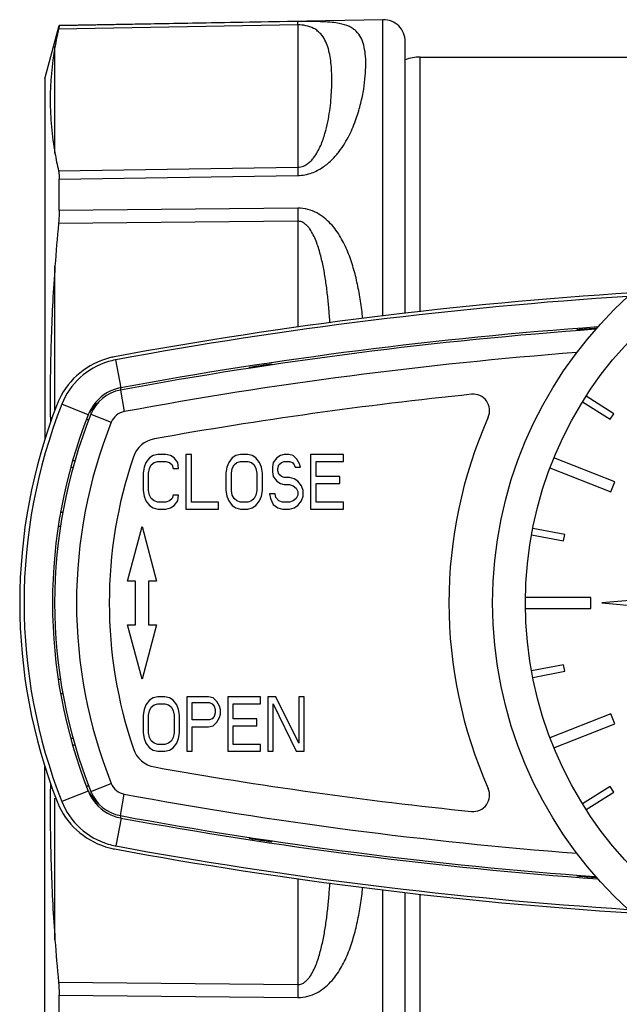
# Model space of a CAD drawing. Units: millimetres. Extents: x 0 to 420, y 0 to 297.
# Drawn here: x 101 to 128, y 23 to 68 of the extents above; entities that cross this region are included whole.
import ezdxf

# ---------------------------------------------------------------- set-up
doc = ezdxf.new("R2010")
doc.units = ezdxf.units.MM
doc.header["$LTSCALE"] = 23.1
doc.layers.get('0').update_dxf_attribs({"linetype": 'CONTINUOUS'})
doc.layers.add('A_STD', color=7, linetype='CONTINUOUS')
doc.layers.add('BEARBEITUNG', color=7, linetype='CONTINUOUS')

msp = doc.modelspace()

# ---------------------------------------------------------------- linework, layer by layer
at = {"color": 7, "linetype": 'Continuous'}
for p, q in [((117.264, 68.123), (102.44, 67.864)), ((126.132, 53.917), (126.132, 53.875)), ((112.182, 52.31), (112.182, 52.351)), ((111.132, 52.193), (111.132, 52.149)), ((126.402, 50.62), (127.67, 49.819)), ((127.83, 50.073), (126.562, 50.873)), ((127.67, 49.819), (127.83, 50.073)), ((103.161, 47.908), (103.078, 47.908)), ((106.407, 47.836), (106.324, 47.623)), ((106.574, 48.049), (106.407, 47.836)), ((106.74, 48.155), (106.574, 48.049)), ((106.657, 47.73), (106.782, 47.836)), ((106.949, 48.208), (106.74, 48.155)), ((106.782, 47.836), (106.949, 47.889)), ((107.324, 48.208), (106.949, 48.208)), ((106.949, 47.889), (107.324, 47.889)), ((107.532, 48.155), (107.324, 48.208)), ((107.324, 47.889), (107.49, 47.836)), ((107.49, 47.836), (107.615, 47.73)), ((107.699, 48.049), (107.532, 48.155)), ((107.865, 47.836), (107.699, 48.049)), ((107.907, 47.57), (107.865, 47.836)), ((108.24, 48.208), (108.24, 45.708)), ((108.49, 48.208), (108.24, 48.208)), ((108.49, 46.028), (108.49, 48.208)), ((110.199, 47.836), (110.115, 47.623)), ((110.365, 48.049), (110.199, 47.836)), ((110.532, 48.155), (110.365, 48.049)), ((110.449, 47.73), (110.574, 47.836)), ((110.74, 48.208), (110.532, 48.155)), ((110.574, 47.836), (110.74, 47.889)), ((111.074, 48.208), (110.74, 48.208)), ((110.74, 47.889), (111.074, 47.889)), ((111.282, 48.155), (111.074, 48.208)), ((111.074, 47.889), (111.24, 47.836)), ((111.24, 47.836), (111.365, 47.73)), ((111.449, 48.049), (111.282, 48.155)), ((111.615, 47.836), (111.449, 48.049)), ((111.699, 47.623), (111.615, 47.836)), ((112.24, 47.836), (112.199, 47.623)), ((112.407, 48.049), (112.24, 47.836)), ((112.574, 48.155), (112.407, 48.049)), ((112.49, 47.73), (112.615, 47.836)), ((112.74, 48.208), (112.574, 48.155)), ((112.615, 47.836), (112.74, 47.889)), ((112.949, 48.208), (112.74, 48.208)), ((112.74, 47.889), (112.99, 47.889)), ((113.157, 48.155), (112.949, 48.208)), ((112.99, 47.889), (113.115, 47.836)), ((113.115, 47.836), (113.199, 47.73)), ((113.324, 47.996), (113.157, 48.155)), ((113.449, 47.783), (113.324, 47.996)), ((113.949, 48.208), (113.949, 45.708)), ((115.449, 48.208), (113.949, 48.208)), ((114.199, 47.198), (114.199, 47.889)), ((114.199, 47.889), (115.449, 47.889)), ((115.449, 47.889), (115.449, 48.208)), ((127.882, 46.955), (125.091, 48.055)), ((106.324, 47.623), (106.282, 47.357)), ((106.532, 47.357), (106.574, 47.57)), ((106.574, 47.57), (106.657, 47.73)), ((107.615, 47.73), (107.657, 47.57)), ((107.657, 47.57), (107.907, 47.57)), ((110.115, 47.623), (110.074, 47.357)), ((110.324, 47.357), (110.365, 47.57)), ((110.365, 47.57), (110.449, 47.73)), ((111.365, 47.73), (111.449, 47.57)), ((111.449, 47.57), (111.49, 47.357)), ((111.74, 47.357), (111.699, 47.623)), ((112.199, 47.623), (112.199, 47.41)), ((112.199, 47.41), (112.24, 47.198)), ((112.449, 47.57), (112.49, 47.73)), ((112.449, 47.464), (112.449, 47.57)), ((112.49, 47.304), (112.449, 47.464)), ((113.199, 47.73), (113.24, 47.623)), ((113.24, 47.623), (113.49, 47.623)), ((113.49, 47.623), (113.449, 47.783)), ((124.908, 47.59), (127.699, 46.49)), ((106.282, 47.357), (106.282, 46.559)), ((106.532, 46.559), (106.532, 47.357)), ((110.074, 47.357), (110.074, 46.559)), ((110.324, 46.559), (110.324, 47.357)), ((111.49, 47.357), (111.49, 46.559)), ((111.74, 46.559), (111.74, 47.357)), ((112.24, 47.198), (112.407, 46.985)), ((112.407, 46.985), (112.574, 46.879)), ((112.615, 47.198), (112.49, 47.304)), ((112.74, 47.145), (112.615, 47.198)), ((112.99, 47.145), (112.74, 47.145)), ((113.199, 47.091), (112.99, 47.145)), ((113.365, 46.985), (113.199, 47.091)), ((113.532, 46.772), (113.365, 46.985)), ((115.282, 47.198), (114.199, 47.198)), ((115.282, 46.879), (115.282, 47.198)), ((127.699, 46.49), (127.882, 46.955)), ((106.282, 46.559), (106.324, 46.293)), ((106.574, 46.347), (106.532, 46.559)), ((110.074, 46.559), (110.115, 46.293)), ((110.365, 46.347), (110.324, 46.559)), ((111.49, 46.559), (111.449, 46.347)), ((111.699, 46.293), (111.74, 46.559)), ((112.574, 46.879), (112.74, 46.825)), ((112.74, 46.825), (112.99, 46.825)), ((112.99, 46.825), (113.157, 46.772)), ((113.157, 46.772), (113.282, 46.666)), ((113.282, 46.666), (113.365, 46.506)), ((113.365, 46.506), (113.365, 46.347)), ((113.615, 46.559), (113.532, 46.772)), ((113.615, 46.293), (113.615, 46.559)), ((114.199, 46.028), (114.199, 46.879)), ((114.199, 46.879), (115.282, 46.879)), ((106.324, 46.293), (106.407, 46.081)), ((106.407, 46.081), (106.574, 45.868)), ((106.657, 46.187), (106.574, 46.347)), ((106.782, 46.081), (106.657, 46.187)), ((106.949, 46.028), (106.782, 46.081)), ((107.324, 46.028), (106.949, 46.028)), ((107.49, 46.081), (107.324, 46.028)), ((107.615, 46.187), (107.49, 46.081)), ((107.657, 46.347), (107.615, 46.187)), ((107.907, 46.347), (107.657, 46.347)), ((107.699, 45.868), (107.865, 46.081)), ((107.865, 46.081), (107.907, 46.347)), ((109.74, 46.028), (108.49, 46.028)), ((109.74, 45.708), (109.74, 46.028)), ((110.115, 46.293), (110.199, 46.081)), ((110.199, 46.081), (110.365, 45.868)), ((110.449, 46.187), (110.365, 46.347)), ((110.574, 46.081), (110.449, 46.187)), ((110.74, 46.028), (110.574, 46.081)), ((111.074, 46.028), (110.74, 46.028)), ((111.24, 46.081), (111.074, 46.028)), ((111.365, 46.187), (111.24, 46.081)), ((111.449, 46.347), (111.365, 46.187)), ((111.449, 45.868), (111.615, 46.081)), ((111.615, 46.081), (111.699, 46.293)), ((112.074, 46.4), (112.115, 46.187)), ((112.324, 46.4), (112.074, 46.4)), ((112.115, 46.187), (112.24, 45.921)), ((112.365, 46.24), (112.324, 46.4)), ((112.49, 46.081), (112.365, 46.24)), ((112.657, 46.028), (112.49, 46.081)), ((112.99, 46.028), (112.657, 46.028)), ((113.157, 46.081), (112.99, 46.028)), ((113.282, 46.187), (113.157, 46.081)), ((113.365, 46.347), (113.282, 46.187)), ((113.365, 45.868), (113.532, 46.081)), ((113.532, 46.081), (113.615, 46.293)), ((115.449, 46.028), (114.199, 46.028)), ((115.449, 45.708), (115.449, 46.028)), ((102.501, 45.558), (102.608, 45.558)), ((106.574, 45.868), (106.74, 45.762)), ((106.74, 45.762), (106.949, 45.708)), ((106.949, 45.708), (107.324, 45.708)), ((107.324, 45.708), (107.532, 45.762)), ((107.532, 45.762), (107.699, 45.868)), ((108.24, 45.708), (109.74, 45.708)), ((110.365, 45.868), (110.532, 45.762)), ((110.532, 45.762), (110.74, 45.708)), ((110.74, 45.708), (111.074, 45.708)), ((111.074, 45.708), (111.282, 45.762)), ((111.282, 45.762), (111.449, 45.868)), ((112.24, 45.921), (112.449, 45.762)), ((112.449, 45.762), (112.657, 45.708)), ((112.657, 45.708), (112.99, 45.708)), ((112.99, 45.708), (113.199, 45.762)), ((113.199, 45.762), (113.365, 45.868)), ((113.949, 45.708), (115.449, 45.708)), ((102.496, 44.908), (102.399, 44.908)), ((105.562, 42.408), (106.232, 44.908)), ((106.232, 44.908), (106.902, 42.408)), ((125.591, 44.54), (124.117, 44.82)), ((124.061, 44.525), (125.535, 44.245)), ((125.535, 44.245), (125.591, 44.54)), ((105.932, 42.408), (105.562, 42.408)), ((105.932, 40.408), (105.932, 42.408)), ((106.532, 42.408), (106.532, 40.408)), ((106.902, 42.408), (106.532, 42.408)), ((137.381, 42.292), (127.282, 41.408)), ((126.782, 41.658), (123.782, 41.658)), ((126.782, 41.158), (126.782, 41.658)), ((123.782, 41.158), (126.782, 41.158)), ((127.282, 41.408), (137.381, 40.525)), ((106.232, 37.908), (105.562, 40.408)), ((105.562, 40.408), (105.932, 40.408)), ((106.902, 40.408), (106.232, 37.908)), ((106.532, 40.408), (106.902, 40.408)), ((125.535, 38.571), (124.061, 38.292)), ((125.591, 38.277), (125.535, 38.571)), ((102.399, 37.908), (102.496, 37.908)), ((124.117, 37.997), (125.591, 38.277)), ((102.501, 37.258), (102.608, 37.258)), ((106.74, 37.055), (106.574, 36.949)), ((106.949, 37.108), (106.74, 37.055)), ((107.282, 37.108), (106.949, 37.108)), ((107.49, 37.055), (107.282, 37.108)), ((107.657, 36.949), (107.49, 37.055)), ((108.282, 37.108), (108.282, 34.608)), ((109.282, 37.108), (108.282, 37.108)), ((109.49, 37.055), (109.282, 37.108)), ((109.657, 36.896), (109.49, 37.055)), ((110.157, 37.108), (110.157, 34.608)), ((111.657, 37.108), (110.157, 37.108)), ((111.657, 36.789), (111.657, 37.108)), ((111.99, 37.108), (111.99, 34.608)), ((112.365, 37.108), (111.99, 37.108)), ((113.407, 34.981), (112.365, 37.108)), ((113.407, 37.108), (113.407, 34.981)), ((113.657, 37.108), (113.407, 37.108)), ((113.657, 34.608), (113.657, 37.108)), ((106.407, 36.736), (106.324, 36.523)), ((106.574, 36.949), (106.407, 36.736)), ((106.574, 36.47), (106.657, 36.63)), ((106.657, 36.63), (106.782, 36.736)), ((106.782, 36.736), (106.949, 36.789)), ((106.949, 36.789), (107.282, 36.789)), ((107.282, 36.789), (107.449, 36.736)), ((107.449, 36.736), (107.574, 36.63)), ((107.574, 36.63), (107.657, 36.47)), ((107.824, 36.736), (107.657, 36.949)), ((107.907, 36.523), (107.824, 36.736)), ((108.532, 36.045), (108.532, 36.842)), ((108.532, 36.842), (109.324, 36.842)), ((109.324, 36.842), (109.449, 36.789)), ((109.449, 36.789), (109.532, 36.683)), ((109.532, 36.683), (109.574, 36.523)), ((109.782, 36.683), (109.657, 36.896)), ((109.824, 36.523), (109.782, 36.683)), ((110.407, 36.098), (110.407, 36.789)), ((110.407, 36.789), (111.657, 36.789)), ((112.24, 34.608), (112.24, 36.789)), ((112.24, 36.789), (113.282, 34.608)), ((106.324, 36.523), (106.282, 36.257)), ((106.282, 36.257), (106.282, 35.459)), ((106.532, 36.257), (106.574, 36.47)), ((106.532, 35.459), (106.532, 36.257)), ((107.657, 36.47), (107.699, 36.257)), ((107.699, 36.257), (107.699, 35.459)), ((107.949, 36.257), (107.907, 36.523)), ((107.949, 35.459), (107.949, 36.257)), ((109.449, 36.098), (109.324, 36.045)), ((109.532, 36.204), (109.449, 36.098)), ((109.574, 36.364), (109.532, 36.204)), ((109.574, 36.523), (109.574, 36.364)), ((109.657, 35.938), (109.782, 36.151)), ((109.782, 36.151), (109.824, 36.31)), ((109.824, 36.31), (109.824, 36.523)), ((111.49, 36.098), (110.407, 36.098)), ((111.49, 35.779), (111.49, 36.098)), ((127.699, 36.327), (124.908, 35.227)), ((127.882, 35.861), (127.699, 36.327)), ((109.324, 36.045), (108.532, 36.045)), ((108.532, 34.608), (108.532, 35.725)), ((108.532, 35.725), (109.282, 35.725)), ((109.282, 35.725), (109.49, 35.779)), ((109.49, 35.779), (109.657, 35.938)), ((110.407, 34.928), (110.407, 35.779)), ((110.407, 35.779), (111.49, 35.779)), ((125.091, 34.762), (127.882, 35.861)), ((106.282, 35.459), (106.324, 35.193)), ((106.324, 35.193), (106.407, 34.981)), ((106.574, 35.247), (106.532, 35.459)), ((106.657, 35.087), (106.574, 35.247)), ((107.657, 35.247), (107.574, 35.087)), ((107.699, 35.459), (107.657, 35.247)), ((107.824, 34.981), (107.907, 35.193)), ((107.907, 35.193), (107.949, 35.459)), ((103.078, 34.908), (103.161, 34.908)), ((106.407, 34.981), (106.574, 34.768)), ((106.574, 34.768), (106.74, 34.662)), ((106.782, 34.981), (106.657, 35.087)), ((106.949, 34.928), (106.782, 34.981)), ((107.282, 34.928), (106.949, 34.928)), ((107.449, 34.981), (107.282, 34.928)), ((107.574, 35.087), (107.449, 34.981)), ((107.49, 34.662), (107.657, 34.768)), ((107.657, 34.768), (107.824, 34.981)), ((111.657, 34.928), (110.407, 34.928)), ((111.657, 34.608), (111.657, 34.928)), ((106.74, 34.662), (106.949, 34.608)), ((106.949, 34.608), (107.282, 34.608)), ((107.282, 34.608), (107.49, 34.662)), ((108.282, 34.608), (108.532, 34.608)), ((110.157, 34.608), (111.657, 34.608)), ((111.99, 34.608), (112.24, 34.608)), ((113.282, 34.608), (113.657, 34.608)), ((127.67, 32.997), (126.402, 32.197)), ((127.83, 32.744), (127.67, 32.997)), ((126.562, 31.943), (127.83, 32.744)), ((111.132, 30.674), (111.132, 30.624)), ((112.182, 30.466), (112.182, 30.513)), ((126.132, 28.94), (126.132, 28.9))]:
    msp.add_line(p, q, dxfattribs=at)
at = {"color": 9, "linetype": 'Continuous'}
for p, q in [((113.366, 67.883), (113.366, 61.365)), ((118.96, 54.746), (118.96, 66.408)), ((113.366, 58.893), (113.366, 54.044)), ((105.27, 51.263), (105.034, 52.543)), ((105.239, 51.155), (105.421, 50.172)), ((103.77, 50.029), (102.561, 50.506)), ((103.895, 50.053), (104.824, 49.682)), ((103.077, 47.608), (102.965, 47.608)), ((102.965, 35.208), (103.077, 35.208)), ((103.895, 32.764), (104.824, 33.135)), ((103.77, 32.788), (102.561, 32.311)), ((105.239, 31.661), (105.421, 32.645)), ((105.27, 31.553), (105.034, 30.274)), ((113.366, 28.773), (113.366, 23.923)), ((118.96, 16.408), (118.96, 28.071))]:
    msp.add_line(p, q, dxfattribs=at)
at = {"color": 7, "linetype": 'Continuous'}
for radius in [19, 17.5]:
    msp.add_circle((141.282, 41.408), radius, dxfattribs=at)
for centre, radius, start, end in [((118.96, 64.408), 2, 90, 109.822), ((141.282, -143.942), 199.948, 93.61884, 100.462), ((141.282, -143.942), 199.8, 93.67407, 100.45249), ((141.282, -143.842), 198.3, 94.13498, 100.47217), ((141.282, -143.942), 198.499, 94.09925, 100.45282), ((141.282, -143.942), 198.438, 94.1149, 94.37858), ((105.612, 49.237), 3.504, 104.3799, 154.7436), ((105.635, 49.293), 3.305, 106.5395, 158.4825), ((105.63, 49.303), 3.294, 100.9724, 106.4974), ((105.609, 49.246), 3.495, 100.4656, 104.3806), ((105.648, 49.214), 3.384, 100.4522, 100.992), ((141.282, -143.942), 198.438, 98.43257, 98.73917), ((105.566, 49.385), 1.8, 100.4722, 158.2214), ((105.633, 49.295), 2.002, 109.4684, 149.2218), ((105.631, 49.299), 1.998, 103.8045, 109.4673), ((105.637, 49.271), 2.026, 100.4416, 103.7856), ((105.598, 49.242), 3.489, 157.3617, 158.6443), ((105.613, 49.235), 3.506, 154.7295, 157.3608), ((141.282, -143.817), 195.8, 95.8518, 100.14334), ((121.395, 50.217), 0.75, 336.1094, 95.8518), ((125.632, 41.408), 25, 158.6448, 201.3552), ((125.632, 41.408), 24.8, 158.4803, 201.5197), ((105.636, 49.293), 2.006, 149.2226, 157.3933), ((125.632, 41.408), 23.5, 158.4803, 201.5197), ((125.532, 41.408), 23.3, 158.2214, 201.7786), ((105.634, 49.294), 2.003, 157.3983, 158.4803), ((141.282, 41.408), 21, 156.1094, 203.8906), ((107.019, 47.693), 1.25, 100.1433, 161.2497), ((125.532, 41.408), 20.8, 161.2497, 198.7503), ((107.019, 35.124), 1.25, 198.7503, 259.8567), ((141.282, 226.633), 195.8, 259.85666, 264.1482), ((105.634, 33.523), 2.004, 201.5201, 204.9354), ((105.635, 33.523), 2.004, 204.9375, 210.6194), ((105.566, 33.431), 1.8, 201.7786, 259.5278), ((105.633, 33.522), 2.002, 210.6166, 250.3721), ((121.395, 32.6), 0.75, 264.1482, 23.8906), ((105.598, 33.575), 3.489, 201.3557, 202.6383), ((105.613, 33.582), 3.506, 202.6392, 205.2705), ((105.612, 33.58), 3.504, 205.2564, 255.6201), ((105.635, 33.523), 3.305, 201.5178, 253.3373), ((105.633, 33.524), 2.004, 250.3863, 258.5035), ((141.282, 226.658), 198.3, 259.52783, 265.86502), ((105.643, 33.573), 2.054, 258.5051, 259.5482), ((141.282, 226.758), 198.499, 259.54718, 265.90075), ((105.63, 33.513), 3.293, 253.3779, 259.0289), ((105.648, 33.602), 3.385, 259.0085, 259.5478), ((141.282, 226.758), 199.8, 259.54751, 266.32593), ((141.282, 226.758), 198.438, 261.26083, 261.56743), ((105.609, 33.571), 3.495, 255.6194, 259.5344), ((141.282, 226.758), 199.948, 259.538, 266.38116), ((141.282, 226.758), 198.438, 265.62142, 265.8851)]:
    msp.add_arc(centre, radius, start, end, dxfattribs=at)
at = {"color": 9, "linetype": 'Continuous'}
for centre, radius, start, end in [((196.972, 59.189), 83.607, 179.7974, 180.2026), ((141.282, -143.842), 197.3, 94.40362, 100.47217), ((124.591, 43.538), 20.809, 158.2072, 158.5367), ((105.555, 49.092), 2.004, 130.6363, 144.3677), ((105.551, 49.097), 1.997, 144.4043, 149.2893), ((105.566, 49.385), 0.8, 100.4722, 158.2214), ((125.532, 41.408), 22.3, 158.2214, 201.7786), ((105.566, 33.431), 0.8, 201.7786, 259.5278), ((105.551, 33.72), 1.997, 210.7107, 215.5957), ((105.555, 33.725), 2.004, 215.6323, 229.3637), ((141.282, 226.658), 197.3, 259.52783, 265.59638), ((124.584, 39.276), 20.802, 201.4633, 201.7928), ((197.271, 23.628), 83.905, 179.79813, 180.20189)]:
    msp.add_arc(centre, radius, start, end, dxfattribs=at)
for points, knots in [([(113.366, 67.883), (113.366, 67.919), (113.366, 67.969), (113.365, 68.019), (113.366, 68.034)], [0, 0, 0, 0, 0.701187, 1, 1, 1, 1]), ([(113.366, 60.986), (113.581, 60.99), (113.995, 61.069), (114.522, 61.35), (114.935, 61.701), (115.355, 62.188), (115.734, 62.819), (116.045, 63.569), (116.251, 64.274), (116.384, 64.925), (116.458, 65.52), (116.484, 66.057), (116.464, 66.533), (116.395, 66.95), (116.266, 67.311), (116.087, 67.559), (115.898, 67.714), (115.645, 67.858), (115.314, 67.949), (114.908, 68.004), (114.488, 68.031), (113.964, 68.041), (113.578, 68.038), (113.366, 68.034)], [0, 0, 0, 0, 0.059347, 0.113692, 0.162912, 0.208265, 0.290584, 0.364618, 0.431814, 0.492789, 0.547829, 0.597093, 0.640756, 0.679191, 0.713341, 0.745466, 0.762169, 0.780344, 0.825506, 0.855567, 0.8934, 0.941651, 1, 1, 1, 1]), ([(113.366, 61.365), (113.455, 61.366), (113.62, 61.403), (113.819, 61.521), (113.969, 61.655), (114.125, 61.836), (114.275, 62.069), (114.414, 62.353), (114.523, 62.633), (114.637, 62.994), (114.742, 63.434), (114.828, 63.946), (114.883, 64.435), (114.914, 64.901), (114.927, 65.474), (114.905, 66.017), (114.832, 66.524), (114.747, 66.871), (114.619, 67.195), (114.454, 67.441), (114.269, 67.615), (113.946, 67.825), (113.613, 67.888), (113.366, 67.883)], [0, 0, 0, 0, 0.033541, 0.061805, 0.086583, 0.109386, 0.151569, 0.191006, 0.228617, 0.264828, 0.333863, 0.399094, 0.46093, 0.519575, 0.57514, 0.677298, 0.724168, 0.768627, 0.811556, 0.855257, 0.879235, 0.906908, 1, 1, 1, 1]), ([(113.366, 61.365), (113.366, 61.34), (113.365, 61.214), (113.366, 61.088), (113.366, 60.986)], [0, 0, 0, 0, 0.197227, 1, 1, 1, 1]), ([(116.338, 54.438), (116.309, 54.704), (116.242, 55.231), (116.103, 56.007), (115.917, 56.759), (115.67, 57.484), (115.339, 58.172), (114.963, 58.697), (114.578, 59.057), (114.229, 59.287), (113.82, 59.448), (113.519, 59.486), (113.366, 59.485)], [0, 0, 0, 0, 0.126348, 0.250323, 0.372058, 0.491957, 0.61101, 0.731506, 0.793904, 0.859005, 0.927832, 1, 1, 1, 1]), ([(114.835, 54.239), (114.821, 54.454), (114.789, 54.881), (114.727, 55.519), (114.646, 56.15), (114.541, 56.773), (114.426, 57.284), (114.309, 57.685), (114.205, 57.98), (114.078, 58.268), (113.946, 58.497), (113.812, 58.665), (113.692, 58.78), (113.544, 58.87), (113.426, 58.894), (113.366, 58.893)], [0, 0, 0, 0, 0.126297, 0.25166, 0.376087, 0.49961, 0.622341, 0.683515, 0.744668, 0.805986, 0.867889, 0.899402, 0.93163, 0.965086, 1, 1, 1, 1]), ([(103.798, 49.801), (103.783, 49.799), (103.756, 49.798), (103.721, 49.797), (103.7, 49.799), (103.687, 49.803), (103.685, 49.806)], [0, 0, 0, 0, 0.405843, 0.705575, 0.900455, 1, 1, 1, 1]), ([(103.798, 33.016), (103.783, 33.017), (103.756, 33.019), (103.721, 33.02), (103.7, 33.018), (103.687, 33.014), (103.685, 33.01)], [0, 0, 0, 0, 0.405929, 0.705701, 0.900551, 1, 1, 1, 1]), ([(113.366, 23.923), (113.426, 23.923), (113.544, 23.947), (113.691, 24.037), (113.812, 24.151), (113.946, 24.319), (114.078, 24.548), (114.205, 24.836), (114.309, 25.132), (114.426, 25.533), (114.541, 26.044), (114.646, 26.667), (114.727, 27.298), (114.789, 27.935), (114.821, 28.363), (114.835, 28.578)], [0, 0, 0, 0, 0.034906, 0.068358, 0.100584, 0.132094, 0.193998, 0.255317, 0.316471, 0.377646, 0.500379, 0.623905, 0.748335, 0.873701, 1, 1, 1, 1]), ([(113.366, 23.332), (113.519, 23.331), (113.82, 23.368), (114.229, 23.529), (114.578, 23.76), (114.963, 24.12), (115.339, 24.645), (115.67, 25.333), (115.917, 26.057), (116.103, 26.81), (116.242, 27.586), (116.309, 28.112), (116.337, 28.378)], [0, 0, 0, 0, 0.072163, 0.140986, 0.206086, 0.268484, 0.38898, 0.508035, 0.627937, 0.749674, 0.873651, 1, 1, 1, 1])]:
    msp.add_open_spline(points, degree=3, knots=knots, dxfattribs=at)
at = {"layer": 'A_STD', "color": 7, "linetype": 'Continuous'}
msp.add_line((118.96, 66.408), (133.724, 66.408), dxfattribs=at)
at = {"layer": 'BEARBEITUNG', "color": 9, "linetype": 'Continuous'}
for p, q in [((117.264, 54.556), (117.264, 68.123)), ((113.366, 67.883), (102.409, 67.694)), ((113.366, 68.034), (102.44, 67.845)), ((102.247, 62.006), (102.247, 66.883)), ((102.409, 61.201), (113.366, 61.365)), ((102.44, 60.821), (113.366, 60.986)), ((113.366, 59.485), (102.44, 59.382)), ((113.366, 58.893), (102.409, 58.789)), ((102.247, 50.244), (102.247, 56.838)), ((102.247, 25.979), (102.247, 32.469)), ((117.264, 14.694), (117.264, 28.261)), ((102.409, 24.028), (113.366, 23.923)), ((102.44, 23.435), (113.366, 23.332))]:
    msp.add_line(p, q, dxfattribs=at)
at = {"layer": 'BEARBEITUNG', "color": 7, "linetype": 'Continuous'}
for p, q in [((101.782, 65.408), (102.44, 67.864)), ((102.44, 67.845), (102.44, 67.864)), ((118.282, 54.67), (118.282, 67.123)), ((101.782, 65.408), (101.782, 48.902)), ((102.44, 59.382), (102.44, 60.821)), ((101.782, 17.409), (101.782, 33.915)), ((118.282, 15.693), (118.282, 28.147)), ((102.44, 21.995), (102.44, 23.435))]:
    msp.add_line(p, q, dxfattribs=at)
for centre, radius, start, end in [((117.282, 67.123), 1, 0, 91), ((118.668, 64.021), 16.669, 167.2705, 170.1108), ((118.097, 64.778), 16.09, 189.9187, 192.843), ((193.047, 50.278), 91.037, 174.6359, 175.8679), ((179.151, 50.951), 77.123, 180.44988, 180.9456), ((179.151, 31.866), 77.123, 179.05441, 179.55012), ((193.047, 32.539), 91.037, 184.1321, 185.3641)]:
    msp.add_arc(centre, radius, start, end, dxfattribs=at)
for points, knots in [([(102.44, 67.845), (102.44, 67.84), (102.437, 67.825), (102.431, 67.795), (102.421, 67.749), (102.414, 67.714), (102.409, 67.694)], [0, 0, 0, 0, 0.095981, 0.295941, 0.598268, 1, 1, 1, 1]), ([(102.247, 66.883), (102.106, 66.074), (101.989, 64.846), (102.066, 63.212), (102.177, 62.407), (102.247, 62.006)], [0, 0, 0, 0, 0.502744, 0.750828, 1, 1, 1, 1]), ([(102.409, 61.201), (102.421, 61.147), (102.436, 61.021), (102.44, 60.894), (102.44, 60.821)], [0, 0, 0, 0, 0.432097, 1, 1, 1, 1]), ([(102.44, 59.382), (102.44, 59.337), (102.437, 59.139), (102.423, 58.941), (102.409, 58.789)], [0, 0, 0, 0, 0.227567, 1, 1, 1, 1]), ([(102.247, 56.838), (102.169, 55.757), (102.051, 53.594), (102.022, 51.428), (102.03, 50.346)], [0, 0, 0, 0, 0.500215, 1, 1, 1, 1]), ([(102.03, 32.471), (102.022, 31.389), (102.051, 29.223), (102.169, 27.059), (102.247, 25.979)], [0, 0, 0, 0, 0.499785, 1, 1, 1, 1]), ([(102.409, 24.028), (102.414, 23.975), (102.431, 23.777), (102.44, 23.579), (102.44, 23.435)], [0, 0, 0, 0, 0.270461, 1, 1, 1, 1])]:
    msp.add_open_spline(points, degree=3, knots=knots, dxfattribs=at)

doc.saveas('drawing.dxf')
